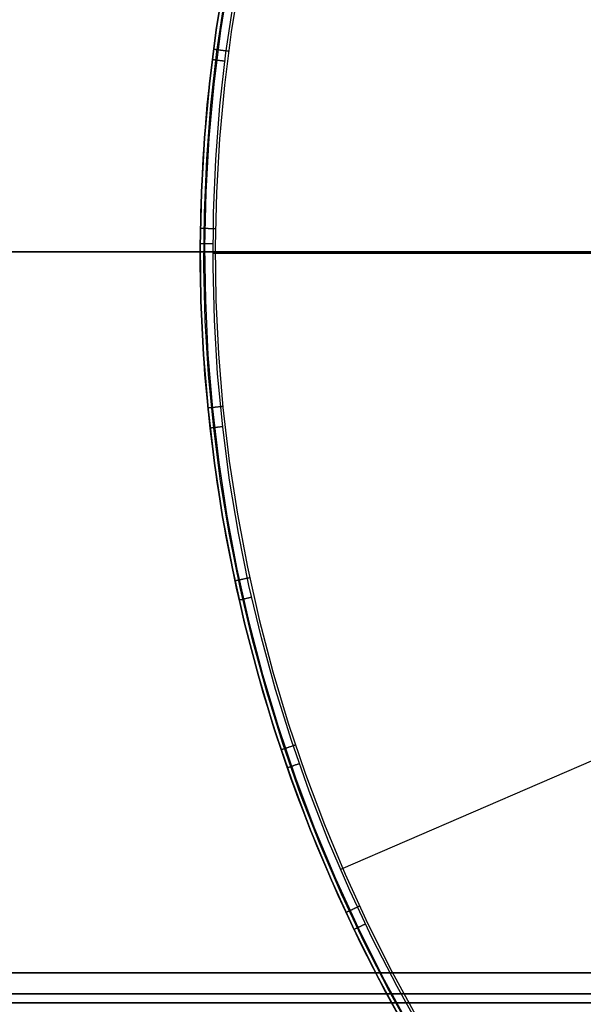
# Model space of a CAD drawing. Units: millimetres. Extents: x -104 to 566, y 4356 to 5070.
# Drawn here: x 542 to 545, y 4726 to 4733 of the extents above; entities that cross this region are included whole.
import ezdxf

# ---------------------------------------------------------------- set-up
doc = ezdxf.new("R2010")
doc.units = ezdxf.units.MM
doc.header["$MEASUREMENT"] = 0
doc.layers.add('BAM', color=1, linetype='Continuous')
doc.layers.add('FEET', color=255, linetype='Continuous')
doc.layers.add('OUTLINE', color=3, linetype='Continuous', lineweight=25)

msp = doc.modelspace()

# ---------------------------------------------------------------- linework, layer by layer
at = {"layer": 'BAM'}
for p, q in [((255.9126, 4731.39, 1107.1597), (553.7309, 4731.39, 978.8221)), ((545.5952, 4731.39, 952.6027), (419.1005, 4731.39, 1001.1555)), ((256.0719, 4726.59, 1107.0857), (553.5587, 4726.59, 978.9018)), ((545.5952, 4726.59, 952.6027), (419.1005, 4726.59, 1001.1555)), ((256.0477, 4726.4486, 1107.0324), (553.5345, 4726.4486, 978.8485)), ((545.606, 4726.4486, 952.6613), (419.1222, 4726.4486, 1001.2099)), ((255.9892, 4726.39, 1106.9037), (553.4761, 4726.39, 978.7197)), ((545.6322, 4726.39, 952.8027), (419.1747, 4726.39, 1001.3412))]:
    msp.add_line(p, q, dxfattribs=at)
at = {"layer": 'FEET'}
for p, q in [((543.0873, 4733.2241, 944.8372), (543.0294, 4732.8671, 944.8372)), ((543.0294, 4732.867, 945.0138), (543.0872, 4733.2241, 945.0138)), ((543.1161, 4733.219, 944.7665), (543.0584, 4732.8629, 944.7665)), ((543.1857, 4733.2065, 944.7372), (543.1284, 4732.8529, 944.7372)), ((543.01, 4732.7253, 945.2047), (543.0626, 4733.0811, 945.2047)), ((543.0339, 4732.7222, 945.2698), (543.0863, 4733.0772, 945.2698)), ((543.094, 4732.7143, 945.3035), (543.1462, 4733.0673, 945.3035)), ((543.0294, 4732.8671, 944.8372), (542.984, 4732.5082, 944.8372)), ((542.984, 4732.5082, 945.0138), (543.0294, 4732.867, 945.0138)), ((543.0584, 4732.8629, 944.7665), (543.0132, 4732.5051, 944.7665)), ((543.1284, 4732.8529, 944.7372), (543.0835, 4732.4974, 944.7372)), ((542.9697, 4732.3678, 945.2047), (543.01, 4732.7253, 945.2047)), ((542.9937, 4732.3655, 945.2698), (543.0339, 4732.7222, 945.2698)), ((543.0123, 4732.7365, 944.8303), (543.0121, 4732.7366, 944.8338)), ((543.0121, 4732.7366, 944.8338), (543.0121, 4732.7366, 944.8372)), ((543.0126, 4732.7365, 944.8269), (543.0123, 4732.7365, 944.8303)), ((543.013, 4732.7365, 944.8235), (543.0126, 4732.7365, 944.8269)), ((543.0135, 4732.7364, 944.8202), (543.013, 4732.7365, 944.8235)), ((543.0141, 4732.7363, 944.8168), (543.0135, 4732.7364, 944.8202)), ((543.0149, 4732.7362, 944.8135), (543.0141, 4732.7363, 944.8168)), ((543.0157, 4732.7361, 944.8102), (543.0149, 4732.7362, 944.8135)), ((543.0167, 4732.736, 944.8069), (543.0157, 4732.7361, 944.8102)), ((543.0178, 4732.7358, 944.8037), (543.0167, 4732.736, 944.8069)), ((543.019, 4732.7357, 944.8005), (543.0178, 4732.7358, 944.8037)), ((543.0203, 4732.7355, 944.7973), (543.019, 4732.7357, 944.8005)), ((543.0217, 4732.7353, 944.7942), (543.0203, 4732.7355, 944.7973)), ((543.0232, 4732.7351, 944.7912), (543.0217, 4732.7353, 944.7942)), ((543.0248, 4732.7349, 944.7882), (543.0232, 4732.7351, 944.7912)), ((543.0265, 4732.7347, 944.7852), (543.0248, 4732.7349, 944.7882)), ((543.0283, 4732.7344, 944.7823), (543.0265, 4732.7347, 944.7852)), ((543.0302, 4732.7342, 944.7795), (543.0283, 4732.7344, 944.7823)), ((543.0322, 4732.7339, 944.7767), (543.0302, 4732.7342, 944.7795)), ((543.0343, 4732.7336, 944.7741), (543.0322, 4732.7339, 944.7767)), ((543.0365, 4732.7334, 944.7714), (543.0343, 4732.7336, 944.7741)), ((543.0387, 4732.7331, 944.7689), (543.0365, 4732.7334, 944.7714)), ((543.0411, 4732.7327, 944.7665), (543.0387, 4732.7331, 944.7689)), ((543.0435, 4732.7324, 944.7641), (543.0411, 4732.7327, 944.7665)), ((543.046, 4732.7321, 944.7618), (543.0435, 4732.7324, 944.7641)), ((543.0486, 4732.7318, 944.7596), (543.046, 4732.7321, 944.7618)), ((543.0513, 4732.7314, 944.7575), (543.0486, 4732.7318, 944.7596)), ((543.054, 4732.731, 944.7555), (543.0513, 4732.7314, 944.7575)), ((543.0568, 4732.7307, 944.7535), (543.054, 4732.731, 944.7555)), ((543.0541, 4732.3598, 945.3035), (543.094, 4732.7143, 945.3035)), ((543.0597, 4732.7303, 944.7517), (543.0568, 4732.7307, 944.7535)), ((543.0626, 4732.7299, 944.75), (543.0597, 4732.7303, 944.7517)), ((543.0656, 4732.7295, 944.7484), (543.0626, 4732.7299, 944.75)), ((543.0686, 4732.7291, 944.7469), (543.0656, 4732.7295, 944.7484)), ((543.0717, 4732.7287, 944.7454), (543.0686, 4732.7291, 944.7469)), ((543.0748, 4732.7283, 944.7441), (543.0717, 4732.7287, 944.7454)), ((543.078, 4732.7279, 944.7429), (543.0748, 4732.7283, 944.7441)), ((543.0812, 4732.7275, 944.7419), (543.078, 4732.7279, 944.7429)), ((543.0844, 4732.727, 944.7409), (543.0812, 4732.7275, 944.7419)), ((543.0877, 4732.7266, 944.74), (543.0844, 4732.727, 944.7409)), ((543.091, 4732.7262, 944.7393), (543.0877, 4732.7266, 944.74)), ((543.0943, 4732.7257, 944.7386), (543.091, 4732.7262, 944.7393)), ((543.0977, 4732.7253, 944.7381), (543.0943, 4732.7257, 944.7386)), ((543.101, 4732.7248, 944.7377), (543.0977, 4732.7253, 944.7381)), ((543.1044, 4732.7244, 944.7374), (543.101, 4732.7248, 944.7377)), ((543.1078, 4732.7239, 944.7372), (543.1044, 4732.7244, 944.7374)), ((543.1112, 4732.7235, 944.7372), (543.1078, 4732.7239, 944.7372)), ((543.0035, 4732.6698, 945.2047), (543.0036, 4732.6698, 945.2082)), ((543.0036, 4732.6698, 945.2082), (543.0037, 4732.6698, 945.2116)), ((543.0037, 4732.6698, 945.2116), (543.004, 4732.6698, 945.2151)), ((543.004, 4732.6698, 945.2151), (543.0045, 4732.6697, 945.2185)), ((543.0045, 4732.6697, 945.2185), (543.005, 4732.6697, 945.2219)), ((543.005, 4732.6697, 945.2219), (543.0056, 4732.6696, 945.2253)), ((543.0056, 4732.6696, 945.2253), (543.0064, 4732.6695, 945.2287)), ((543.0064, 4732.6695, 945.2287), (543.0073, 4732.6694, 945.232)), ((543.0073, 4732.6694, 945.232), (543.0083, 4732.6692, 945.2353)), ((543.0083, 4732.6692, 945.2353), (543.0094, 4732.6691, 945.2386)), ((543.0094, 4732.6691, 945.2386), (543.0106, 4732.669, 945.2418)), ((543.0106, 4732.669, 945.2418), (543.0119, 4732.6688, 945.245)), ((543.0119, 4732.6688, 945.245), (543.0134, 4732.6686, 945.2482)), ((543.0134, 4732.6686, 945.2482), (543.0149, 4732.6684, 945.2513)), ((543.0149, 4732.6684, 945.2513), (543.0166, 4732.6682, 945.2543)), ((543.0166, 4732.6682, 945.2543), (543.0183, 4732.668, 945.2573)), ((543.0183, 4732.668, 945.2573), (543.0202, 4732.6678, 945.2602)), ((543.0202, 4732.6678, 945.2602), (543.0221, 4732.6675, 945.263)), ((543.0221, 4732.6675, 945.263), (543.0242, 4732.6673, 945.2658)), ((543.0242, 4732.6673, 945.2658), (543.0263, 4732.667, 945.2685)), ((543.0263, 4732.667, 945.2685), (543.0285, 4732.6667, 945.2711)), ((543.0285, 4732.6667, 945.2711), (543.0309, 4732.6664, 945.2737)), ((543.0309, 4732.6664, 945.2737), (543.0333, 4732.6661, 945.2761)), ((543.0333, 4732.6661, 945.2761), (543.0358, 4732.6658, 945.2785)), ((543.0358, 4732.6658, 945.2785), (543.0383, 4732.6655, 945.2808)), ((543.0383, 4732.6655, 945.2808), (543.041, 4732.6651, 945.283)), ((543.041, 4732.6651, 945.283), (543.0437, 4732.6648, 945.2851)), ((543.0437, 4732.6648, 945.2851), (543.0465, 4732.6645, 945.2871)), ((543.0465, 4732.6645, 945.2871), (543.0494, 4732.6641, 945.289)), ((543.0494, 4732.6641, 945.289), (543.0523, 4732.6637, 945.2908)), ((543.0523, 4732.6637, 945.2908), (543.0553, 4732.6634, 945.2925)), ((543.0553, 4732.6634, 945.2925), (543.0583, 4732.663, 945.2941)), ((543.0583, 4732.663, 945.2941), (543.0614, 4732.6626, 945.2956)), ((543.0614, 4732.6626, 945.2956), (543.0646, 4732.6622, 945.297)), ((543.0646, 4732.6622, 945.297), (543.0677, 4732.6618, 945.2983)), ((543.0677, 4732.6618, 945.2983), (543.071, 4732.6614, 945.2995)), ((543.071, 4732.6614, 945.2995), (543.0742, 4732.661, 945.3005)), ((543.0742, 4732.661, 945.3005), (543.0776, 4732.6606, 945.3014)), ((543.0776, 4732.6606, 945.3014), (543.0809, 4732.6601, 945.3023)), ((543.0809, 4732.6601, 945.3023), (543.0842, 4732.6597, 945.303)), ((543.0842, 4732.6597, 945.303), (543.0876, 4732.6593, 945.3035)), ((542.951, 4732.148, 945.0138), (542.984, 4732.5082, 945.0138)), ((542.984, 4732.5082, 944.8372), (542.9511, 4732.148, 944.8372)), ((543.0132, 4732.5051, 944.7665), (542.9803, 4732.1458, 944.7665)), ((543.0835, 4732.4974, 944.7372), (543.0509, 4732.1407, 944.7372)), ((542.9418, 4732.0092, 945.2047), (542.9697, 4732.3678, 945.2047)), ((542.9658, 4732.0077, 945.2698), (542.9937, 4732.3655, 945.2698)), ((543.0264, 4732.004, 945.3035), (543.0541, 4732.3598, 945.3035)), ((542.9306, 4731.7868, 945.0138), (542.951, 4732.148, 945.0138)), ((542.9511, 4732.148, 944.8372), (542.9307, 4731.7868, 944.8372)), ((542.9803, 4732.1458, 944.7665), (542.96, 4731.7857, 944.7665)), ((543.0509, 4732.1407, 944.7372), (543.0307, 4731.783, 944.7372)), ((542.9262, 4731.6498, 945.2047), (542.9418, 4732.0092, 945.2047)), ((542.9503, 4731.6491, 945.2698), (542.9658, 4732.0077, 945.2698)), ((543.011, 4731.6476, 945.3035), (543.0264, 4732.004, 945.3035)), ((542.9228, 4731.4252, 945.0138), (542.9306, 4731.7868, 945.0138)), ((542.9307, 4731.7868, 944.8372), (542.9229, 4731.4252, 944.8372)), ((542.96, 4731.7857, 944.7665), (542.9522, 4731.4251, 944.7665)), ((543.0307, 4731.783, 944.7372), (543.0229, 4731.4248, 944.7372)), ((542.9231, 4731.29, 945.2047), (542.9262, 4731.6498, 945.2047)), ((542.9472, 4731.2902, 945.2698), (542.9503, 4731.6491, 945.2698)), ((543.0079, 4731.2908, 945.3035), (543.011, 4731.6476, 945.3035)), ((542.9241, 4731.544, 944.8338), (542.924, 4731.544, 944.8372)), ((542.9243, 4731.544, 944.8303), (542.9241, 4731.544, 944.8338)), ((542.9246, 4731.544, 944.8269), (542.9243, 4731.544, 944.8303)), ((542.925, 4731.544, 944.8235), (542.9246, 4731.544, 944.8269)), ((542.9255, 4731.544, 944.8202), (542.925, 4731.544, 944.8235)), ((542.9261, 4731.5439, 944.8168), (542.9255, 4731.544, 944.8202)), ((542.9269, 4731.5439, 944.8135), (542.9261, 4731.5439, 944.8168)), ((542.9277, 4731.5439, 944.8102), (542.9269, 4731.5439, 944.8135)), ((542.9287, 4731.5439, 944.8069), (542.9277, 4731.5439, 944.8102)), ((542.9298, 4731.5439, 944.8037), (542.9287, 4731.5439, 944.8069)), ((542.931, 4731.5439, 944.8005), (542.9298, 4731.5439, 944.8037)), ((542.9323, 4731.5438, 944.7973), (542.931, 4731.5439, 944.8005)), ((542.9337, 4731.5438, 944.7942), (542.9323, 4731.5438, 944.7973)), ((542.9353, 4731.5438, 944.7912), (542.9337, 4731.5438, 944.7942)), ((542.9369, 4731.5438, 944.7882), (542.9353, 4731.5438, 944.7912)), ((542.9386, 4731.5437, 944.7852), (542.9369, 4731.5438, 944.7882)), ((542.9404, 4731.5437, 944.7823), (542.9386, 4731.5437, 944.7852)), ((542.9423, 4731.5437, 944.7795), (542.9404, 4731.5437, 944.7823)), ((542.9444, 4731.5437, 944.7767), (542.9423, 4731.5437, 944.7795)), ((542.9465, 4731.5436, 944.7741), (542.9444, 4731.5437, 944.7767)), ((542.9487, 4731.5436, 944.7714), (542.9465, 4731.5436, 944.7741)), ((542.951, 4731.5435, 944.7689), (542.9487, 4731.5436, 944.7714)), ((542.9533, 4731.5435, 944.7665), (542.951, 4731.5435, 944.7689)), ((542.9558, 4731.5435, 944.7641), (542.9533, 4731.5435, 944.7665)), ((542.9583, 4731.5434, 944.7618), (542.9558, 4731.5435, 944.7641)), ((542.9609, 4731.5434, 944.7596), (542.9583, 4731.5434, 944.7618)), ((542.9636, 4731.5433, 944.7575), (542.9609, 4731.5434, 944.7596)), ((542.9664, 4731.5433, 944.7555), (542.9636, 4731.5433, 944.7575)), ((542.9692, 4731.5433, 944.7535), (542.9664, 4731.5433, 944.7555)), ((542.9721, 4731.5432, 944.7517), (542.9692, 4731.5433, 944.7535)), ((542.975, 4731.5432, 944.75), (542.9721, 4731.5432, 944.7517)), ((542.978, 4731.5431, 944.7484), (542.975, 4731.5432, 944.75)), ((542.9811, 4731.5431, 944.7469), (542.978, 4731.5431, 944.7484)), ((542.9842, 4731.543, 944.7454), (542.9811, 4731.5431, 944.7469)), ((542.9873, 4731.543, 944.7441), (542.9842, 4731.543, 944.7454)), ((542.9905, 4731.5429, 944.7429), (542.9873, 4731.543, 944.7441)), ((542.9938, 4731.5429, 944.7419), (542.9905, 4731.5429, 944.7429)), ((542.9971, 4731.5428, 944.7409), (542.9938, 4731.5429, 944.7419)), ((543.0004, 4731.5428, 944.74), (542.9971, 4731.5428, 944.7409)), ((543.0037, 4731.5427, 944.7393), (543.0004, 4731.5428, 944.74)), ((543.007, 4731.5427, 944.7386), (543.0037, 4731.5427, 944.7393)), ((543.0104, 4731.5426, 944.7381), (543.007, 4731.5427, 944.7386)), ((543.0138, 4731.5425, 944.7377), (543.0104, 4731.5426, 944.7381)), ((543.0172, 4731.5425, 944.7374), (543.0138, 4731.5425, 944.7377)), ((543.0206, 4731.5424, 944.7372), (543.0172, 4731.5425, 944.7374)), ((543.024, 4731.5424, 944.7372), (543.0206, 4731.5424, 944.7372)), ((542.9275, 4731.0635, 945.0138), (542.9228, 4731.4252, 945.0138)), ((542.9229, 4731.4439, 945.2047), (542.923, 4731.4439, 945.2082)), ((542.9229, 4731.4252, 944.8372), (542.9276, 4731.0635, 944.8372)), ((542.923, 4731.4439, 945.2082), (542.9231, 4731.4439, 945.2116)), ((542.9231, 4731.4439, 945.2116), (542.9234, 4731.4439, 945.2151)), ((542.9234, 4731.4439, 945.2151), (542.9239, 4731.4439, 945.2185)), ((542.9239, 4731.4439, 945.2185), (542.9244, 4731.4439, 945.2219)), ((542.9244, 4731.4439, 945.2219), (542.9251, 4731.4439, 945.2253)), ((542.9251, 4731.4439, 945.2253), (542.9258, 4731.4439, 945.2287)), ((542.9258, 4731.4439, 945.2287), (542.9267, 4731.4439, 945.232)), ((542.9267, 4731.4439, 945.232), (542.9277, 4731.4439, 945.2353)), ((542.9277, 4731.4439, 945.2353), (542.9288, 4731.4439, 945.2386)), ((542.9288, 4731.4439, 945.2386), (542.9301, 4731.4439, 945.2418)), ((542.9301, 4731.4439, 945.2418), (542.9314, 4731.4439, 945.245)), ((542.9314, 4731.4439, 945.245), (542.9328, 4731.4439, 945.2482)), ((542.9328, 4731.4439, 945.2482), (542.9344, 4731.4439, 945.2513)), ((542.9344, 4731.4439, 945.2513), (542.9361, 4731.4439, 945.2543)), ((542.9361, 4731.4439, 945.2543), (542.9378, 4731.4439, 945.2573)), ((542.9378, 4731.4439, 945.2573), (542.9397, 4731.4438, 945.2602)), ((542.9397, 4731.4438, 945.2602), (542.9417, 4731.4438, 945.263)), ((542.9417, 4731.4438, 945.263), (542.9437, 4731.4438, 945.2658)), ((542.9437, 4731.4438, 945.2658), (542.9459, 4731.4438, 945.2685)), ((542.9459, 4731.4438, 945.2685), (542.9481, 4731.4438, 945.2711)), ((542.9481, 4731.4438, 945.2711), (542.9505, 4731.4438, 945.2737)), ((542.9505, 4731.4438, 945.2737), (542.9529, 4731.4438, 945.2761)), ((542.9522, 4731.4251, 944.7665), (542.9569, 4731.0644, 944.7665)), ((542.9529, 4731.4438, 945.2761), (542.9554, 4731.4437, 945.2785)), ((542.9554, 4731.4437, 945.2785), (542.958, 4731.4437, 945.2808)), ((542.958, 4731.4437, 945.2808), (542.9607, 4731.4437, 945.283)), ((542.9607, 4731.4437, 945.283), (542.9634, 4731.4437, 945.2851)), ((542.9634, 4731.4437, 945.2851), (542.9662, 4731.4437, 945.2871)), ((542.9662, 4731.4437, 945.2871), (542.9691, 4731.4437, 945.289)), ((542.9691, 4731.4437, 945.289), (542.9721, 4731.4436, 945.2908)), ((542.9721, 4731.4436, 945.2908), (542.9751, 4731.4436, 945.2925)), ((542.9751, 4731.4436, 945.2925), (542.9781, 4731.4436, 945.2941)), ((542.9781, 4731.4436, 945.2941), (542.9813, 4731.4436, 945.2956)), ((542.9813, 4731.4436, 945.2956), (542.9844, 4731.4436, 945.297)), ((542.9844, 4731.4436, 945.297), (542.9877, 4731.4435, 945.2983)), ((542.9877, 4731.4435, 945.2983), (542.9909, 4731.4435, 945.2995)), ((542.9909, 4731.4435, 945.2995), (542.9942, 4731.4435, 945.3005)), ((542.9942, 4731.4435, 945.3005), (542.9975, 4731.4435, 945.3014)), ((542.9975, 4731.4435, 945.3014), (543.0009, 4731.4435, 945.3023)), ((543.0009, 4731.4435, 945.3023), (543.0043, 4731.4434, 945.303)), ((543.0043, 4731.4434, 945.303), (543.0077, 4731.4434, 945.3035)), ((543.0229, 4731.4248, 944.7372), (543.0275, 4731.0666, 944.7372)), ((542.9227, 4731.377, 945.2047), (542.9227, 4731.377, 944.8372)), ((549.3434, 4731.3788, 946.2789), (543.0075, 4731.377, 945.3035)), ((542.9325, 4730.9304, 945.2047), (542.9231, 4731.29, 945.2047)), ((542.9565, 4730.9315, 945.2698), (542.9472, 4731.2902, 945.2698)), ((543.0172, 4730.9341, 945.3035), (543.0079, 4731.2908, 945.3035)), ((542.9448, 4730.7022, 945.0138), (542.9275, 4731.0635, 945.0138)), ((542.9276, 4731.0635, 944.8372), (542.9449, 4730.7022, 944.8372)), ((542.9569, 4731.0644, 944.7665), (542.9741, 4730.7041, 944.7665)), ((543.0275, 4731.0666, 944.7372), (543.0446, 4730.7088, 944.7372)), ((542.9782, 4730.5732, 945.2698), (542.9565, 4730.9315, 945.2698)), ((543.0387, 4730.5779, 945.3035), (543.0172, 4730.9341, 945.3035)), ((542.9542, 4730.5713, 945.2047), (542.9325, 4730.9304, 945.2047)), ((542.9746, 4730.3417, 945.0138), (542.9448, 4730.7022, 945.0138)), ((542.9449, 4730.7022, 944.8372), (542.9746, 4730.3417, 944.8372)), ((542.9741, 4730.7041, 944.7665), (543.0038, 4730.3446, 944.7665)), ((543.0446, 4730.7088, 944.7372), (543.0741, 4730.3517, 944.7372)), ((542.9883, 4730.2132, 945.2047), (542.9542, 4730.5713, 945.2047)), ((543.0122, 4730.2159, 945.2698), (542.9782, 4730.5732, 945.2698)), ((543.0725, 4730.2227, 945.3035), (543.0387, 4730.5779, 945.3035)), ((542.9743, 4730.3492, 944.8303), (542.9741, 4730.3492, 944.8338)), ((542.9741, 4730.3492, 944.8338), (542.9741, 4730.3492, 944.8372)), ((542.9746, 4730.3493, 944.8269), (542.9743, 4730.3492, 944.8303)), ((542.975, 4730.3493, 944.8235), (542.9746, 4730.3493, 944.8269)), ((542.9746, 4730.3417, 944.8372), (543.0169, 4729.9825, 944.8372)), ((543.0168, 4729.9824, 945.0138), (542.9746, 4730.3417, 945.0138)), ((542.9755, 4730.3494, 944.8202), (542.975, 4730.3493, 944.8235)), ((542.9762, 4730.3494, 944.8168), (542.9755, 4730.3494, 944.8202)), ((542.9769, 4730.3495, 944.8135), (542.9762, 4730.3494, 944.8168)), ((542.9778, 4730.3496, 944.8102), (542.9769, 4730.3495, 944.8135)), ((542.9787, 4730.3497, 944.8069), (542.9778, 4730.3496, 944.8102)), ((542.9798, 4730.3498, 944.8037), (542.9787, 4730.3497, 944.8069)), ((542.981, 4730.3499, 944.8005), (542.9798, 4730.3498, 944.8037)), ((542.9823, 4730.35, 944.7973), (542.981, 4730.3499, 944.8005)), ((542.9837, 4730.3502, 944.7942), (542.9823, 4730.35, 944.7973)), ((542.9852, 4730.3503, 944.7912), (542.9837, 4730.3502, 944.7942)), ((542.9869, 4730.3505, 944.7882), (542.9852, 4730.3503, 944.7912)), ((542.9886, 4730.3507, 944.7852), (542.9869, 4730.3505, 944.7882)), ((542.9904, 4730.3508, 944.7823), (542.9886, 4730.3507, 944.7852)), ((542.9923, 4730.351, 944.7795), (542.9904, 4730.3508, 944.7823)), ((542.9943, 4730.3512, 944.7767), (542.9923, 4730.351, 944.7795)), ((542.9964, 4730.3514, 944.7741), (542.9943, 4730.3512, 944.7767)), ((542.9986, 4730.3517, 944.7714), (542.9964, 4730.3514, 944.7741)), ((543.0009, 4730.3519, 944.7689), (542.9986, 4730.3517, 944.7714)), ((543.0032, 4730.3521, 944.7665), (543.0009, 4730.3519, 944.7689)), ((543.0057, 4730.3524, 944.7641), (543.0032, 4730.3521, 944.7665)), ((543.0038, 4730.3446, 944.7665), (543.0459, 4729.9864, 944.7665)), ((543.0082, 4730.3526, 944.7618), (543.0057, 4730.3524, 944.7641)), ((543.0108, 4730.3529, 944.7596), (543.0082, 4730.3526, 944.7618)), ((543.0135, 4730.3531, 944.7575), (543.0108, 4730.3529, 944.7596)), ((543.0162, 4730.3534, 944.7555), (543.0135, 4730.3531, 944.7575)), ((543.019, 4730.3537, 944.7535), (543.0162, 4730.3534, 944.7555)), ((543.0219, 4730.354, 944.7517), (543.019, 4730.3537, 944.7535)), ((543.0248, 4730.3543, 944.75), (543.0219, 4730.354, 944.7517)), ((543.0278, 4730.3546, 944.7484), (543.0248, 4730.3543, 944.75)), ((543.0309, 4730.3549, 944.7469), (543.0278, 4730.3546, 944.7484)), ((543.0339, 4730.3552, 944.7454), (543.0309, 4730.3549, 944.7469)), ((543.0371, 4730.3555, 944.7441), (543.0339, 4730.3552, 944.7454)), ((543.0403, 4730.3558, 944.7429), (543.0371, 4730.3555, 944.7441)), ((543.0435, 4730.3561, 944.7419), (543.0403, 4730.3558, 944.7429)), ((543.0467, 4730.3565, 944.7409), (543.0435, 4730.3561, 944.7419)), ((543.05, 4730.3568, 944.74), (543.0467, 4730.3565, 944.7409)), ((543.0533, 4730.3571, 944.7393), (543.05, 4730.3568, 944.74)), ((543.0567, 4730.3575, 944.7386), (543.0533, 4730.3571, 944.7393)), ((543.06, 4730.3578, 944.7381), (543.0567, 4730.3575, 944.7386)), ((543.0634, 4730.3581, 944.7377), (543.06, 4730.3578, 944.7381)), ((543.0668, 4730.3585, 944.7374), (543.0634, 4730.3581, 944.7377)), ((543.0702, 4730.3588, 944.7372), (543.0668, 4730.3585, 944.7374)), ((543.0736, 4730.3592, 944.7372), (543.0702, 4730.3588, 944.7372)), ((543.0741, 4730.3517, 944.7372), (543.116, 4729.9959, 944.7372)), ((542.9881, 4730.2171, 945.2047), (542.9882, 4730.2171, 945.2082)), ((542.9882, 4730.2171, 945.2082), (542.9884, 4730.2171, 945.2116)), ((543.0347, 4729.8565, 945.2047), (542.9883, 4730.2132, 945.2047)), ((542.9884, 4730.2171, 945.2116), (542.9887, 4730.2172, 945.2151)), ((542.9887, 4730.2172, 945.2151), (542.9891, 4730.2172, 945.2185)), ((542.9891, 4730.2172, 945.2185), (542.9896, 4730.2173, 945.2219)), ((542.9896, 4730.2173, 945.2219), (542.9903, 4730.2174, 945.2253)), ((542.9903, 4730.2174, 945.2253), (542.991, 4730.2174, 945.2287)), ((542.991, 4730.2174, 945.2287), (542.9919, 4730.2175, 945.232)), ((542.9919, 4730.2175, 945.232), (542.9929, 4730.2177, 945.2353)), ((542.9929, 4730.2177, 945.2353), (542.994, 4730.2178, 945.2386)), ((542.994, 4730.2178, 945.2386), (542.9952, 4730.2179, 945.2418)), ((542.9952, 4730.2179, 945.2418), (542.9966, 4730.2181, 945.245)), ((542.9966, 4730.2181, 945.245), (542.998, 4730.2182, 945.2482)), ((542.998, 4730.2182, 945.2482), (542.9996, 4730.2184, 945.2513)), ((542.9996, 4730.2184, 945.2513), (543.0012, 4730.2186, 945.2543)), ((543.0012, 4730.2186, 945.2543), (543.003, 4730.2188, 945.2573)), ((543.003, 4730.2188, 945.2573), (543.0048, 4730.219, 945.2602)), ((543.0048, 4730.219, 945.2602), (543.0068, 4730.2192, 945.263)), ((543.0068, 4730.2192, 945.263), (543.0088, 4730.2194, 945.2658)), ((543.0088, 4730.2194, 945.2658), (543.011, 4730.2197, 945.2685)), ((543.011, 4730.2197, 945.2685), (543.0132, 4730.2199, 945.2711)), ((543.0586, 4729.86, 945.2698), (543.0122, 4730.2159, 945.2698)), ((543.0132, 4730.2199, 945.2711), (543.0155, 4730.2202, 945.2737)), ((543.0155, 4730.2202, 945.2737), (543.0179, 4730.2205, 945.2761)), ((543.0179, 4730.2205, 945.2761), (543.0204, 4730.2208, 945.2785)), ((543.0204, 4730.2208, 945.2785), (543.023, 4730.221, 945.2808)), ((543.023, 4730.221, 945.2808), (543.0257, 4730.2213, 945.283)), ((543.0257, 4730.2213, 945.283), (543.0284, 4730.2217, 945.2851)), ((543.0284, 4730.2217, 945.2851), (543.0312, 4730.222, 945.2871)), ((543.0312, 4730.222, 945.2871), (543.0341, 4730.2223, 945.289)), ((543.0341, 4730.2223, 945.289), (543.037, 4730.2226, 945.2908)), ((543.037, 4730.2226, 945.2908), (543.04, 4730.223, 945.2925)), ((543.04, 4730.223, 945.2925), (543.043, 4730.2233, 945.2941)), ((543.043, 4730.2233, 945.2941), (543.0461, 4730.2237, 945.2956)), ((543.0461, 4730.2237, 945.2956), (543.0493, 4730.224, 945.297)), ((543.0493, 4730.224, 945.297), (543.0525, 4730.2244, 945.2983)), ((543.0525, 4730.2244, 945.2983), (543.0557, 4730.2247, 945.2995)), ((543.0557, 4730.2247, 945.2995), (543.059, 4730.2251, 945.3005)), ((543.059, 4730.2251, 945.3005), (543.0623, 4730.2255, 945.3014)), ((543.0623, 4730.2255, 945.3014), (543.0656, 4730.2259, 945.3023)), ((543.0656, 4730.2259, 945.3023), (543.069, 4730.2262, 945.303)), ((543.069, 4730.2262, 945.303), (543.0724, 4730.2266, 945.3035)), ((543.1186, 4729.8689, 945.3035), (543.0725, 4730.2227, 945.3035)), ((543.0716, 4729.6249, 945.0138), (543.0168, 4729.9824, 945.0138)), ((543.0169, 4729.9825, 944.8372), (543.0716, 4729.6249, 944.8372)), ((543.0459, 4729.9864, 944.7665), (543.1005, 4729.6299, 944.7665)), ((543.116, 4729.9959, 944.7372), (543.1702, 4729.6418, 944.7372)), ((543.0934, 4729.5016, 945.2047), (543.0347, 4729.8565, 945.2047)), ((543.1171, 4729.5059, 945.2698), (543.0586, 4729.86, 945.2698)), ((543.1768, 4729.5169, 945.3035), (543.1186, 4729.8689, 945.3035)), ((549.6721, 4729.7921, 946.2789), (543.8568, 4727.2769, 945.3035)), ((543.0716, 4729.6249, 944.8372), (543.1387, 4729.2695, 944.8372)), ((543.1387, 4729.2694, 945.0138), (543.0716, 4729.6249, 945.0138)), ((543.1005, 4729.6299, 944.7665), (543.1674, 4729.2754, 944.7665)), ((543.1702, 4729.6418, 944.7372), (543.2367, 4729.2898, 944.7372)), ((543.1644, 4729.1489, 945.2047), (543.0934, 4729.5016, 945.2047)), ((543.1879, 4729.1541, 945.2698), (543.1171, 4729.5059, 945.2698)), ((543.2472, 4729.1671, 945.3035), (543.1768, 4729.5169, 945.3035)), ((543.1387, 4729.2695, 944.8372), (543.2181, 4728.9166, 944.8372)), ((543.2181, 4728.9165, 945.0138), (543.1387, 4729.2694, 945.0138)), ((543.1674, 4729.2754, 944.7665), (543.2466, 4728.9235, 944.7665)), ((543.2367, 4729.2898, 944.7372), (543.3153, 4728.9403, 944.7372)), ((543.1546, 4729.1978, 944.8303), (543.1544, 4729.1978, 944.8338)), ((543.1544, 4729.1978, 944.8338), (543.1544, 4729.1978, 944.8372)), ((543.1549, 4729.1979, 944.8269), (543.1546, 4729.1978, 944.8303)), ((543.1553, 4729.198, 944.8235), (543.1549, 4729.1979, 944.8269)), ((543.1558, 4729.1981, 944.8202), (543.1553, 4729.198, 944.8235)), ((543.1564, 4729.1982, 944.8168), (543.1558, 4729.1981, 944.8202)), ((543.1572, 4729.1984, 944.8135), (543.1564, 4729.1982, 944.8168)), ((543.158, 4729.1986, 944.8102), (543.1572, 4729.1984, 944.8135)), ((543.159, 4729.1988, 944.8069), (543.158, 4729.1986, 944.8102)), ((543.16, 4729.199, 944.8037), (543.159, 4729.1988, 944.8069)), ((543.1612, 4729.1992, 944.8005), (543.16, 4729.199, 944.8037)), ((543.1625, 4729.1995, 944.7973), (543.1612, 4729.1992, 944.8005)), ((543.1639, 4729.1998, 944.7942), (543.1625, 4729.1995, 944.7973)), ((543.1653, 4729.2001, 944.7912), (543.1639, 4729.1998, 944.7942)), ((543.1669, 4729.2005, 944.7882), (543.1653, 4729.2001, 944.7912)), ((543.1686, 4729.2008, 944.7852), (543.1669, 4729.2005, 944.7882)), ((543.1704, 4729.2012, 944.7823), (543.1686, 4729.2008, 944.7852)), ((543.1723, 4729.2016, 944.7795), (543.1704, 4729.2012, 944.7823)), ((543.1742, 4729.202, 944.7767), (543.1723, 4729.2016, 944.7795)), ((543.1763, 4729.2025, 944.7741), (543.1742, 4729.202, 944.7767)), ((543.1785, 4729.2029, 944.7714), (543.1763, 4729.2025, 944.7741)), ((543.1807, 4729.2034, 944.7689), (543.1785, 4729.2029, 944.7714)), ((543.183, 4729.2039, 944.7665), (543.1807, 4729.2034, 944.7689)), ((543.1854, 4729.2044, 944.7641), (543.183, 4729.2039, 944.7665)), ((543.1879, 4729.205, 944.7618), (543.1854, 4729.2044, 944.7641)), ((543.1904, 4729.2055, 944.7596), (543.1879, 4729.205, 944.7618)), ((543.1931, 4729.2061, 944.7575), (543.1904, 4729.2055, 944.7596)), ((543.1958, 4729.2066, 944.7555), (543.1931, 4729.2061, 944.7575)), ((543.1985, 4729.2072, 944.7535), (543.1958, 4729.2066, 944.7555)), ((543.2014, 4729.2078, 944.7517), (543.1985, 4729.2072, 944.7535)), ((543.2042, 4729.2085, 944.75), (543.2014, 4729.2078, 944.7517)), ((543.2072, 4729.2091, 944.7484), (543.2042, 4729.2085, 944.75)), ((543.2102, 4729.2097, 944.7469), (543.2072, 4729.2091, 944.7484)), ((543.2132, 4729.2104, 944.7454), (543.2102, 4729.2097, 944.7469)), ((543.2163, 4729.211, 944.7441), (543.2132, 4729.2104, 944.7454)), ((543.2194, 4729.2117, 944.7429), (543.2163, 4729.211, 944.7441)), ((543.2226, 4729.2124, 944.7419), (543.2194, 4729.2117, 944.7429)), ((543.2258, 4729.2131, 944.7409), (543.2226, 4729.2124, 944.7419)), ((543.229, 4729.2138, 944.74), (543.2258, 4729.2131, 944.7409)), ((543.2323, 4729.2145, 944.7393), (543.229, 4729.2138, 944.74)), ((543.2355, 4729.2152, 944.7386), (543.2323, 4729.2145, 944.7393)), ((543.2388, 4729.2159, 944.7381), (543.2355, 4729.2152, 944.7386)), ((543.2422, 4729.2166, 944.7377), (543.2388, 4729.2159, 944.7381)), ((543.2455, 4729.2173, 944.7374), (543.2422, 4729.2166, 944.7377)), ((543.2488, 4729.218, 944.7372), (543.2455, 4729.2173, 944.7374)), ((543.3296, 4728.8199, 945.3035), (543.2472, 4729.1671, 945.3035)), ((543.2522, 4729.2187, 944.7372), (543.2488, 4729.218, 944.7372)), ((543.2474, 4728.7989, 945.2047), (543.1644, 4729.1489, 945.2047)), ((543.2708, 4728.8049, 945.2698), (543.1879, 4729.1541, 945.2698)), ((543.1822, 4729.0716, 945.2047), (543.1823, 4729.0716, 945.2082)), ((543.1823, 4729.0716, 945.2082), (543.1824, 4729.0717, 945.2116)), ((543.1824, 4729.0717, 945.2116), (543.1827, 4729.0718, 945.2151)), ((543.1827, 4729.0718, 945.2151), (543.1831, 4729.0718, 945.2185)), ((543.1831, 4729.0718, 945.2185), (543.1837, 4729.072, 945.2219)), ((543.1837, 4729.072, 945.2219), (543.1843, 4729.0721, 945.2253)), ((543.1843, 4729.0721, 945.2253), (543.185, 4729.0723, 945.2287)), ((543.185, 4729.0723, 945.2287), (543.1859, 4729.0725, 945.232)), ((543.1859, 4729.0725, 945.232), (543.1869, 4729.0727, 945.2353)), ((543.1869, 4729.0727, 945.2353), (543.188, 4729.0729, 945.2386)), ((543.188, 4729.0729, 945.2386), (543.1892, 4729.0732, 945.2418)), ((543.1892, 4729.0732, 945.2418), (543.1905, 4729.0735, 945.245)), ((543.1905, 4729.0735, 945.245), (543.1919, 4729.0738, 945.2482)), ((543.1919, 4729.0738, 945.2482), (543.1934, 4729.0742, 945.2513)), ((543.1934, 4729.0742, 945.2513), (543.195, 4729.0745, 945.2543)), ((543.195, 4729.0745, 945.2543), (543.1968, 4729.0749, 945.2573)), ((543.1968, 4729.0749, 945.2573), (543.1986, 4729.0754, 945.2602)), ((543.1986, 4729.0754, 945.2602), (543.2005, 4729.0758, 945.263)), ((543.2005, 4729.0758, 945.263), (543.2025, 4729.0762, 945.2658)), ((543.2025, 4729.0762, 945.2658), (543.2046, 4729.0767, 945.2685)), ((543.2046, 4729.0767, 945.2685), (543.2068, 4729.0772, 945.2711)), ((543.2068, 4729.0772, 945.2711), (543.2091, 4729.0777, 945.2737)), ((543.2091, 4729.0777, 945.2737), (543.2115, 4729.0783, 945.2761)), ((543.2115, 4729.0783, 945.2761), (543.2139, 4729.0788, 945.2785)), ((543.2139, 4729.0788, 945.2785), (543.2164, 4729.0794, 945.2808)), ((543.2164, 4729.0794, 945.2808), (543.219, 4729.08, 945.283)), ((543.219, 4729.08, 945.283), (543.2217, 4729.0806, 945.2851)), ((543.2217, 4729.0806, 945.2851), (543.2245, 4729.0812, 945.2871)), ((543.2245, 4729.0812, 945.2871), (543.2273, 4729.0819, 945.289)), ((543.2273, 4729.0819, 945.289), (543.2302, 4729.0825, 945.2908)), ((543.2302, 4729.0825, 945.2908), (543.2331, 4729.0832, 945.2925)), ((543.2331, 4729.0832, 945.2925), (543.2361, 4729.0839, 945.2941)), ((543.2361, 4729.0839, 945.2941), (543.2391, 4729.0846, 945.2956)), ((543.2391, 4729.0846, 945.2956), (543.2422, 4729.0853, 945.297)), ((543.2422, 4729.0853, 945.297), (543.2453, 4729.086, 945.2983)), ((543.2453, 4729.086, 945.2983), (543.2485, 4729.0867, 945.2995)), ((543.2485, 4729.0867, 945.2995), (543.2517, 4729.0874, 945.3005)), ((543.2517, 4729.0874, 945.3005), (543.255, 4729.0882, 945.3014)), ((543.255, 4729.0882, 945.3014), (543.2583, 4729.0889, 945.3023)), ((543.2583, 4729.0889, 945.3023), (543.2616, 4729.0897, 945.303)), ((543.2616, 4729.0897, 945.303), (543.2649, 4729.0904, 945.3035)), ((543.2181, 4728.9166, 944.8372), (543.3097, 4728.5666, 944.8372)), ((543.3097, 4728.5666, 945.0138), (543.2181, 4728.9165, 945.0138)), ((543.2466, 4728.9235, 944.7665), (543.3379, 4728.5746, 944.7665)), ((543.3153, 4728.9403, 944.7372), (543.406, 4728.5937, 944.7372)), ((543.3426, 4728.452, 945.2047), (543.2474, 4728.7989, 945.2047)), ((543.3657, 4728.4587, 945.2698), (543.2708, 4728.8049, 945.2698)), ((543.4239, 4728.4758, 945.3035), (543.3296, 4728.8199, 945.3035)), ((543.3379, 4728.5746, 944.7665), (543.4413, 4728.229, 944.7665)), ((543.406, 4728.5937, 944.7372), (543.5087, 4728.2505, 944.7372)), ((543.3097, 4728.5666, 944.8372), (543.4134, 4728.2201, 944.8372)), ((543.4133, 4728.22, 945.0138), (543.3097, 4728.5666, 945.0138)), ((543.4496, 4728.1085, 945.2047), (543.3426, 4728.452, 945.2047)), ((543.4725, 4728.1161, 945.2698), (543.3657, 4728.4587, 945.2698)), ((543.5301, 4728.1352, 945.3035), (543.4239, 4728.4758, 945.3035)), ((543.5087, 4728.2505, 944.7372), (543.6232, 4727.911, 944.7372)), ((543.529, 4727.8773, 945.0138), (543.4133, 4728.22, 945.0138)), ((543.4134, 4728.2201, 944.8372), (543.5291, 4727.8774, 944.8372)), ((543.4413, 4728.229, 944.7665), (543.5566, 4727.8872, 944.7665)), ((543.591, 4727.7773, 945.2698), (543.4725, 4728.1161, 945.2698)), ((543.6479, 4727.7984, 945.3035), (543.5301, 4728.1352, 945.3035)), ((543.5684, 4727.769, 945.2047), (543.4496, 4728.1085, 945.2047)), ((543.4615, 4728.0735, 944.8338), (543.4614, 4728.0735, 944.8372)), ((543.4617, 4728.0736, 944.8303), (543.4615, 4728.0735, 944.8338)), ((543.4619, 4728.0737, 944.8269), (543.4617, 4728.0736, 944.8303)), ((543.4623, 4728.0738, 944.8235), (543.4619, 4728.0737, 944.8269)), ((543.4628, 4728.074, 944.8202), (543.4623, 4728.0738, 944.8235)), ((543.4634, 4728.0742, 944.8168), (543.4628, 4728.074, 944.8202)), ((543.4641, 4728.0744, 944.8135), (543.4634, 4728.0742, 944.8168)), ((543.465, 4728.0747, 944.8102), (543.4641, 4728.0744, 944.8135)), ((543.4659, 4728.075, 944.8069), (543.465, 4728.0747, 944.8102)), ((543.4669, 4728.0753, 944.8037), (543.4659, 4728.075, 944.8069)), ((543.468, 4728.0757, 944.8005), (543.4669, 4728.0753, 944.8037)), ((543.4693, 4728.0761, 944.7973), (543.468, 4728.0757, 944.8005)), ((543.4706, 4728.0766, 944.7942), (543.4693, 4728.0761, 944.7973)), ((543.4721, 4728.077, 944.7912), (543.4706, 4728.0766, 944.7942)), ((543.4736, 4728.0776, 944.7882), (543.4721, 4728.077, 944.7912)), ((543.4752, 4728.0781, 944.7852), (543.4736, 4728.0776, 944.7882)), ((543.477, 4728.0787, 944.7823), (543.4752, 4728.0781, 944.7852)), ((543.4788, 4728.0793, 944.7795), (543.477, 4728.0787, 944.7823)), ((543.4807, 4728.0799, 944.7767), (543.4788, 4728.0793, 944.7795)), ((543.4827, 4728.0806, 944.7741), (543.4807, 4728.0799, 944.7767)), ((543.4848, 4728.0813, 944.7714), (543.4827, 4728.0806, 944.7741)), ((543.487, 4728.082, 944.7689), (543.4848, 4728.0813, 944.7714)), ((543.4892, 4728.0828, 944.7665), (543.487, 4728.082, 944.7689)), ((543.4915, 4728.0836, 944.7641), (543.4892, 4728.0828, 944.7665)), ((543.4939, 4728.0844, 944.7618), (543.4915, 4728.0836, 944.7641)), ((543.4964, 4728.0852, 944.7596), (543.4939, 4728.0844, 944.7618)), ((543.499, 4728.086, 944.7575), (543.4964, 4728.0852, 944.7596)), ((543.5016, 4728.0869, 944.7555), (543.499, 4728.086, 944.7575)), ((543.5043, 4728.0878, 944.7535), (543.5016, 4728.0869, 944.7555)), ((543.507, 4728.0887, 944.7517), (543.5043, 4728.0878, 944.7535)), ((543.5098, 4728.0897, 944.75), (543.507, 4728.0887, 944.7517)), ((543.5126, 4728.0906, 944.7484), (543.5098, 4728.0897, 944.75)), ((543.5155, 4728.0916, 944.7469), (543.5126, 4728.0906, 944.7484)), ((543.5185, 4728.0926, 944.7454), (543.5155, 4728.0916, 944.7469)), ((543.5215, 4728.0936, 944.7441), (543.5185, 4728.0926, 944.7454)), ((543.5245, 4728.0946, 944.7429), (543.5215, 4728.0936, 944.7441)), ((543.5276, 4728.0956, 944.7419), (543.5245, 4728.0946, 944.7429)), ((543.5307, 4728.0966, 944.7409), (543.5276, 4728.0956, 944.7419)), ((543.5338, 4728.0977, 944.74), (543.5307, 4728.0966, 944.7409)), ((543.537, 4728.0987, 944.7393), (543.5338, 4728.0977, 944.74)), ((543.5402, 4728.0998, 944.7386), (543.537, 4728.0987, 944.7393)), ((543.5434, 4728.1009, 944.7381), (543.5402, 4728.0998, 944.7386)), ((543.5466, 4728.1019, 944.7377), (543.5434, 4728.1009, 944.7381)), ((543.5498, 4728.103, 944.7374), (543.5466, 4728.1019, 944.7377)), ((543.553, 4728.1041, 944.7372), (543.5498, 4728.103, 944.7374)), ((543.5563, 4728.1052, 944.7372), (543.553, 4728.1041, 944.7372)), ((543.5756, 4727.9803, 945.3023), (543.5788, 4727.9814, 945.303)), ((543.5788, 4727.9814, 945.303), (543.582, 4727.9825, 945.3035)), ((543.5019, 4727.9547, 945.2047), (543.502, 4727.9547, 945.2082)), ((543.502, 4727.9547, 945.2082), (543.5021, 4727.9548, 945.2116)), ((543.5021, 4727.9548, 945.2116), (543.5024, 4727.9549, 945.2151)), ((543.5024, 4727.9549, 945.2151), (543.5028, 4727.955, 945.2185)), ((543.5028, 4727.955, 945.2185), (543.5033, 4727.9552, 945.2219)), ((543.5033, 4727.9552, 945.2219), (543.5039, 4727.9554, 945.2253)), ((543.5039, 4727.9554, 945.2253), (543.5047, 4727.9556, 945.2287)), ((543.5047, 4727.9556, 945.2287), (543.5055, 4727.9559, 945.232)), ((543.5055, 4727.9559, 945.232), (543.5065, 4727.9563, 945.2353)), ((543.5065, 4727.9563, 945.2353), (543.5075, 4727.9566, 945.2386)), ((543.5075, 4727.9566, 945.2386), (543.5087, 4727.957, 945.2418)), ((543.5087, 4727.957, 945.2418), (543.5099, 4727.9575, 945.245)), ((543.5099, 4727.9575, 945.245), (543.5113, 4727.9579, 945.2482)), ((543.5113, 4727.9579, 945.2482), (543.5128, 4727.9585, 945.2513)), ((543.5128, 4727.9585, 945.2513), (543.5144, 4727.959, 945.2543)), ((543.5144, 4727.959, 945.2543), (543.516, 4727.9596, 945.2573)), ((543.516, 4727.9596, 945.2573), (543.5178, 4727.9602, 945.2602)), ((543.5178, 4727.9602, 945.2602), (543.5196, 4727.9608, 945.263)), ((543.5196, 4727.9608, 945.263), (543.5216, 4727.9615, 945.2658)), ((543.5216, 4727.9615, 945.2658), (543.5236, 4727.9622, 945.2685)), ((543.5236, 4727.9622, 945.2685), (543.5258, 4727.963, 945.2711)), ((543.5258, 4727.963, 945.2711), (543.528, 4727.9637, 945.2737)), ((543.528, 4727.9637, 945.2737), (543.5303, 4727.9645, 945.2761)), ((543.5303, 4727.9645, 945.2761), (543.5326, 4727.9654, 945.2785)), ((543.5326, 4727.9654, 945.2785), (543.5351, 4727.9662, 945.2808)), ((543.5351, 4727.9662, 945.2808), (543.5376, 4727.9671, 945.283)), ((543.5376, 4727.9671, 945.283), (543.5402, 4727.968, 945.2851)), ((543.5402, 4727.968, 945.2851), (543.5429, 4727.9689, 945.2871)), ((543.5429, 4727.9689, 945.2871), (543.5456, 4727.9699, 945.289)), ((543.5456, 4727.9699, 945.289), (543.5484, 4727.9708, 945.2908)), ((543.5484, 4727.9708, 945.2908), (543.5512, 4727.9718, 945.2925)), ((543.5512, 4727.9718, 945.2925), (543.5541, 4727.9728, 945.2941)), ((543.5541, 4727.9728, 945.2941), (543.5571, 4727.9738, 945.2956)), ((543.5571, 4727.9738, 945.2956), (543.56, 4727.9749, 945.297)), ((543.56, 4727.9749, 945.297), (543.5631, 4727.9759, 945.2983)), ((543.5631, 4727.9759, 945.2983), (543.5662, 4727.977, 945.2995)), ((543.5662, 4727.977, 945.2995), (543.5693, 4727.9781, 945.3005)), ((543.5693, 4727.9781, 945.3005), (543.5724, 4727.9792, 945.3014)), ((543.5724, 4727.9792, 945.3014), (543.5756, 4727.9803, 945.3023)), ((543.6565, 4727.5388, 945.0138), (543.529, 4727.8773, 945.0138)), ((543.5291, 4727.8774, 944.8372), (543.6565, 4727.5388, 944.8372)), ((543.5566, 4727.8872, 944.7665), (543.6838, 4727.5497, 944.7665)), ((543.6232, 4727.911, 944.7372), (543.7495, 4727.5758, 944.7372)), ((543.7773, 4727.4659, 945.3035), (543.6479, 4727.7984, 945.3035)), ((543.6988, 4727.4337, 945.2047), (543.5684, 4727.769, 945.2047)), ((543.7212, 4727.4429, 945.2698), (543.591, 4727.7773, 945.2698)), ((543.6565, 4727.5388, 944.8372), (543.7957, 4727.205, 944.8372)), ((543.7956, 4727.2049, 945.0138), (543.6565, 4727.5388, 945.0138)), ((543.6838, 4727.5497, 944.7665), (543.8225, 4727.2167, 944.7665)), ((543.7495, 4727.5758, 944.7372), (543.8873, 4727.2451, 944.7372)), ((543.9181, 4727.138, 945.3035), (543.7773, 4727.4659, 945.3035)), ((543.8408, 4727.1032, 945.2047), (543.6988, 4727.4337, 945.2047)), ((543.8628, 4727.1131, 945.2698), (543.7212, 4727.4429, 945.2698)), ((543.779, 4727.2432, 945.2047), (543.779, 4727.2432, 944.8372)), ((543.9463, 4726.8761, 945.0138), (543.7956, 4727.2049, 945.0138)), ((543.7957, 4727.205, 944.8372), (543.9463, 4726.8761, 944.8372)), ((543.8225, 4727.2167, 944.7665), (543.9728, 4726.8888, 944.7665)), ((543.8873, 4727.2451, 944.7372), (544.0365, 4726.9194, 944.7372)), ((544.0701, 4726.8152, 945.3035), (543.9181, 4727.138, 945.3035)), ((543.9941, 4726.7778, 945.2047), (543.8408, 4727.1032, 945.2047)), ((544.0157, 4726.7884, 945.2698), (543.8628, 4727.1131, 945.2698)), ((543.9089, 4726.9982, 944.7795), (543.9072, 4726.9974, 944.7823)), ((543.9108, 4726.9991, 944.7767), (543.9089, 4726.9982, 944.7795)), ((543.9127, 4726.9999, 944.7741), (543.9108, 4726.9991, 944.7767)), ((543.9147, 4727.0009, 944.7714), (543.9127, 4726.9999, 944.7741)), ((543.9167, 4727.0018, 944.7689), (543.9147, 4727.0009, 944.7714)), ((543.9189, 4727.0028, 944.7665), (543.9167, 4727.0018, 944.7689)), ((543.9211, 4727.0039, 944.7641), (543.9189, 4727.0028, 944.7665)), ((543.9234, 4727.0049, 944.7618), (543.9211, 4727.0039, 944.7641)), ((543.9258, 4727.006, 944.7596), (543.9234, 4727.0049, 944.7618)), ((543.9282, 4727.0072, 944.7575), (543.9258, 4727.006, 944.7596)), ((543.9307, 4727.0083, 944.7555), (543.9282, 4727.0072, 944.7575)), ((543.9333, 4727.0095, 944.7535), (543.9307, 4727.0083, 944.7555)), ((543.9359, 4727.0107, 944.7517), (543.9333, 4727.0095, 944.7535)), ((543.9386, 4727.012, 944.75), (543.9359, 4727.0107, 944.7517)), ((543.9413, 4727.0132, 944.7484), (543.9386, 4727.012, 944.75)), ((543.9441, 4727.0145, 944.7469), (543.9413, 4727.0132, 944.7484)), ((543.9469, 4727.0158, 944.7454), (543.9441, 4727.0145, 944.7469)), ((543.9497, 4727.0172, 944.7441), (543.9469, 4727.0158, 944.7454)), ((543.9526, 4727.0185, 944.7429), (543.9497, 4727.0172, 944.7441)), ((543.9556, 4727.0199, 944.7419), (543.9526, 4727.0185, 944.7429)), ((543.9585, 4727.0213, 944.7409), (543.9556, 4727.0199, 944.7419)), ((543.9615, 4727.0227, 944.74), (543.9585, 4727.0213, 944.7409)), ((543.9646, 4727.0241, 944.7393), (543.9615, 4727.0227, 944.74)), ((543.9676, 4727.0255, 944.7386), (543.9646, 4727.0241, 944.7393)), ((543.9707, 4727.0269, 944.7381), (543.9676, 4727.0255, 944.7386)), ((543.9737, 4727.0283, 944.7377), (543.9707, 4727.0269, 944.7381)), ((543.9768, 4727.0298, 944.7374), (543.9737, 4727.0283, 944.7377)), ((543.9799, 4727.0312, 944.7372), (543.9768, 4727.0298, 944.7374)), ((543.983, 4727.0326, 944.7372), (543.9799, 4727.0312, 944.7372)), ((543.8924, 4726.9905, 944.8338), (543.8923, 4726.9905, 944.8372)), ((543.8925, 4726.9906, 944.8303), (543.8924, 4726.9905, 944.8338)), ((543.8928, 4726.9907, 944.8269), (543.8925, 4726.9906, 944.8303)), ((543.8932, 4726.9909, 944.8235), (543.8928, 4726.9907, 944.8269)), ((543.8936, 4726.9911, 944.8202), (543.8932, 4726.9909, 944.8235)), ((543.8942, 4726.9914, 944.8168), (543.8936, 4726.9911, 944.8202)), ((543.8949, 4726.9917, 944.8135), (543.8942, 4726.9914, 944.8168)), ((543.8957, 4726.9921, 944.8102), (543.8949, 4726.9917, 944.8135)), ((543.8966, 4726.9925, 944.8069), (543.8957, 4726.9921, 944.8102)), ((543.8976, 4726.9929, 944.8037), (543.8966, 4726.9925, 944.8069)), ((543.8987, 4726.9934, 944.8005), (543.8976, 4726.9929, 944.8037)), ((543.8998, 4726.994, 944.7973), (543.8987, 4726.9934, 944.8005)), ((543.9011, 4726.9946, 944.7942), (543.8998, 4726.994, 944.7973)), ((543.9025, 4726.9952, 944.7912), (543.9011, 4726.9946, 944.7942)), ((543.904, 4726.9959, 944.7882), (543.9025, 4726.9952, 944.7912)), ((543.9055, 4726.9966, 944.7852), (543.904, 4726.9959, 944.7882)), ((543.9072, 4726.9974, 944.7823), (543.9055, 4726.9966, 944.7852)), ((543.9454, 4726.8781, 945.2047), (543.9454, 4726.8782, 945.2082)), ((543.9454, 4726.8782, 945.2082), (543.9456, 4726.8782, 945.2116)), ((543.9456, 4726.8782, 945.2116), (543.9459, 4726.8784, 945.2151)), ((543.9459, 4726.8784, 945.2151), (543.9462, 4726.8786, 945.2185)), ((543.9462, 4726.8786, 945.2185), (543.9467, 4726.8788, 945.2219)), ((543.9463, 4726.8761, 944.8372), (544.1083, 4726.5527, 944.8372)), ((544.1083, 4726.5526, 945.0138), (543.9463, 4726.8761, 945.0138)), ((543.9467, 4726.8788, 945.2219), (543.9473, 4726.8791, 945.2253)), ((543.9473, 4726.8791, 945.2253), (543.948, 4726.8794, 945.2287)), ((543.948, 4726.8794, 945.2287), (543.9488, 4726.8798, 945.232)), ((543.9488, 4726.8798, 945.232), (543.9497, 4726.8802, 945.2353)), ((543.9497, 4726.8802, 945.2353), (543.9507, 4726.8807, 945.2386)), ((543.9507, 4726.8807, 945.2386), (543.9518, 4726.8812, 945.2418)), ((543.9518, 4726.8812, 945.2418), (543.953, 4726.8818, 945.245)), ((543.953, 4726.8818, 945.245), (543.9543, 4726.8824, 945.2482)), ((543.9543, 4726.8824, 945.2482), (543.9557, 4726.8831, 945.2513)), ((543.9557, 4726.8831, 945.2513), (543.9572, 4726.8838, 945.2543)), ((543.9572, 4726.8838, 945.2543), (543.9588, 4726.8846, 945.2573)), ((543.9588, 4726.8846, 945.2573), (543.9605, 4726.8854, 945.2602)), ((543.9605, 4726.8854, 945.2602), (543.9623, 4726.8863, 945.263)), ((543.9623, 4726.8863, 945.263), (543.9642, 4726.8871, 945.2658)), ((543.9642, 4726.8871, 945.2658), (543.9661, 4726.8881, 945.2685)), ((543.9661, 4726.8881, 945.2685), (543.9681, 4726.8891, 945.2711)), ((543.9681, 4726.8891, 945.2711), (543.9702, 4726.8901, 945.2737)), ((543.9702, 4726.8901, 945.2737), (543.9724, 4726.8911, 945.2761)), ((543.9724, 4726.8911, 945.2761), (543.9747, 4726.8922, 945.2785)), ((543.9728, 4726.8888, 944.7665), (544.1343, 4726.5663, 944.7665)), ((543.9747, 4726.8922, 945.2785), (543.977, 4726.8933, 945.2808)), ((543.977, 4726.8933, 945.2808), (543.9794, 4726.8945, 945.283)), ((543.9794, 4726.8945, 945.283), (543.9819, 4726.8957, 945.2851)), ((543.9819, 4726.8957, 945.2851), (543.9845, 4726.8969, 945.2871)), ((543.9845, 4726.8969, 945.2871), (543.9871, 4726.8981, 945.289)), ((543.9871, 4726.8981, 945.289), (543.9897, 4726.8994, 945.2908)), ((543.9897, 4726.8994, 945.2908), (543.9924, 4726.9007, 945.2925)), ((543.9924, 4726.9007, 945.2925), (543.9952, 4726.902, 945.2941)), ((543.9952, 4726.902, 945.2941), (543.998, 4726.9034, 945.2956)), ((543.998, 4726.9034, 945.2956), (544.0009, 4726.9047, 945.297)), ((544.0009, 4726.9047, 945.297), (544.0038, 4726.9061, 945.2983)), ((544.0038, 4726.9061, 945.2983), (544.0067, 4726.9075, 945.2995)), ((544.0067, 4726.9075, 945.2995), (544.0097, 4726.909, 945.3005)), ((544.0097, 4726.909, 945.3005), (544.0127, 4726.9104, 945.3014)), ((544.0127, 4726.9104, 945.3014), (544.0157, 4726.9119, 945.3023)), ((544.0157, 4726.9119, 945.3023), (544.0188, 4726.9133, 945.303)), ((544.0188, 4726.9133, 945.303), (544.0218, 4726.9148, 945.3035)), ((544.0365, 4726.9194, 944.7372), (544.1969, 4726.599, 944.7372)), ((544.2332, 4726.4978, 945.3035), (544.0701, 4726.8152, 945.3035)), ((544.1585, 4726.4578, 945.2047), (543.9941, 4726.7778, 945.2047)), ((544.1797, 4726.4692, 945.2698), (544.0157, 4726.7884, 945.2698)), ((544.1083, 4726.5527, 944.8372), (544.2814, 4726.2351, 944.8372)), ((544.2814, 4726.235, 945.0138), (544.1083, 4726.5526, 945.0138)), ((544.1343, 4726.5663, 944.7665), (544.3069, 4726.2495, 944.7665)), ((544.1969, 4726.599, 944.7372), (544.3684, 4726.2845, 944.7372)), ((544.4072, 4726.1863, 945.3035), (544.2332, 4726.4978, 945.3035)), ((544.3339, 4726.1437, 945.2047), (544.1585, 4726.4578, 945.2047)), ((544.3547, 4726.1558, 945.2698), (544.1797, 4726.4692, 945.2698))]:
    msp.add_line(p, q, dxfattribs=at)
at = {"layer": 'OUTLINE'}
for p, q in [((553.7309, 4731.39, 978.8221), (255.9126, 4731.39, 1107.1597)), ((419.1005, 4731.39, 1001.1555), (545.5952, 4731.39, 952.6027))]:
    msp.add_line(p, q, dxfattribs=at)

doc.saveas('drawing.dxf')
